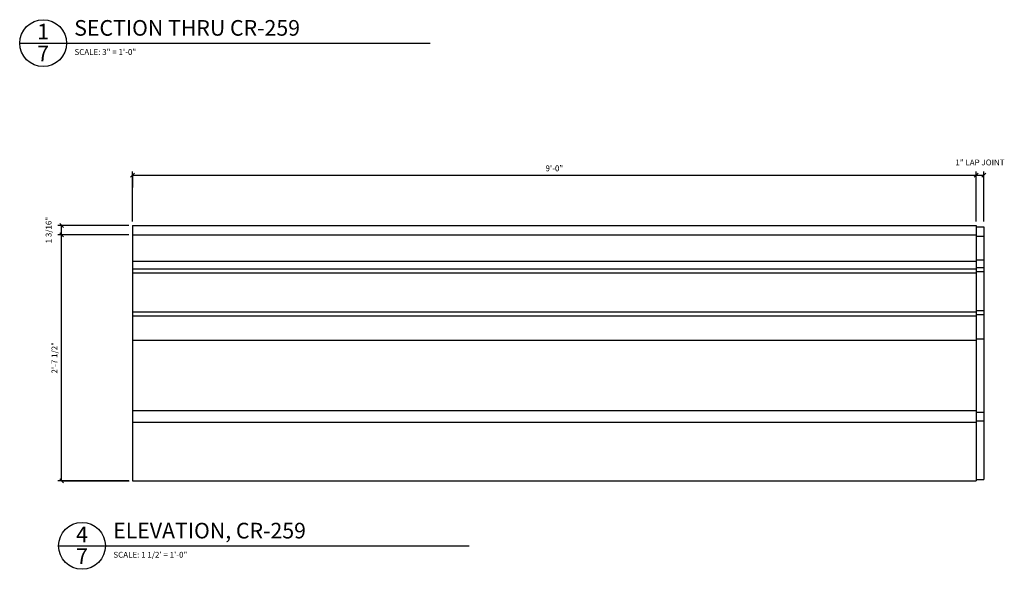
# Model space of a CAD drawing. Extents: x 2 to 129, y 4 to 92.
# Drawn here: x 2 to 65, y 4 to 39 of the extents above; entities that cross this region are included whole.
import ezdxf

# ---------------------------------------------------------------- set-up
doc = ezdxf.new("R2010")
doc.units = 0
doc.header["$MEASUREMENT"] = 0
doc.header["$PDMODE"] = 35
doc.layers.get('DEFPOINTS').update_dxf_attribs({"linetype": 'CONTINUOUS'})
for name, color, linetype in [('DETAILS', 5, 'CONTINUOUS'), ('DIMS', 8, 'CONTINUOUS'), ('FIBERGLASS', 7, 'CONTINUOUS'), ('TEXT', 8, 'CONTINUOUS')]:
    doc.layers.add(name, color=color, linetype=linetype)
doc.styles.add('DIMS', font='stylu.ttf')
doc.styles.add('NOTES', font='stylu.ttf', dxfattribs={"height": 0.375})
doc.styles.add('TITLES', font='swiss.ttf', dxfattribs={"height": 1})
doc.dimstyles.new('EDON', dxfattribs={"dimscale": 4, "dimtxt": 0.09375, "dimasz": 0.0625, "dimexe": 0.0625, "dimexo": 0.0625, "dimgap": 0.0625, "dimtad": 3, "dimdec": 4, "dimzin": 3, "dimdsep": 46, "dimlunit": 4, "dimtxsty": 'DIMS', "dimblk1": 'OBLIQUE', "dimblk2": 'OBLIQUE', "dimsah": 1, "dimcen": 0.0625, "dimclrd": 256, "dimclre": 256, "dimclrt": 256, "dimaunit": 1, "dimadec": 0, "dimazin": 0, "dimtfac": 1, "dimtdec": 4, "dimtofl": 0, "dimtmove": 2, "dimatfit": 3, "dimldrblk": 'OBLIQUE', "dimfxl": 0, "dimfrac": 2, "dimtolj": 1, "dimtzin": 0, "dimarcsym": 0})

# ---------------------------------------------------------------- blocks, each defined once
blk = doc.blocks.new('_OBLIQUE')
at = {"layer": 'DIMS', "color": 6, "linetype": 'ByBlock', "ltscale": 12}
blk.add_line((-0.5, -0.5), (0.5, 0.5), dxfattribs=at)
blk = doc.blocks.new('*D194')
at = {"layer": 'DEFPOINTS', "color": 0, "ltscale": 4}
for p in [(62.852, 28.838), (8.852, 25.627), (62.852, 25.627)]:
    blk.add_point(p, dxfattribs=at)
at = {"layer": 'DIMS', "lineweight": -2, "ltscale": 4}
for p, q in [((8.852, 25.877), (8.852, 29.088)), ((62.852, 25.877), (62.852, 29.088)), ((8.852, 28.838), (62.852, 28.838))]:
    blk.add_line(p, q, dxfattribs=at)
at = {"layer": 'DIMS', "lineweight": -2, "ltscale": 4, "xscale": 0.25, "yscale": 0.25, "zscale": 0.25, "rotation": 180}
blk.add_blockref('_OBLIQUE', (8.852, 28.838), dxfattribs=at)
at = {"layer": 'DIMS', "lineweight": -2, "ltscale": 4, "xscale": 0.25, "yscale": 0.25, "zscale": 0.25}
blk.add_blockref('_OBLIQUE', (62.852, 28.838), dxfattribs=at)
at = {"layer": 'DIMS', "ltscale": 4, "insert": (35.852, 29.283), "char_height": 0.375, "attachment_point": 5, "style": 'DIMS'}
blk.add_mtext('\\A1;9\'-0"', dxfattribs=at)
blk = doc.blocks.new('*D195')
at = {"layer": 'DEFPOINTS', "color": 0, "ltscale": 4}
for p in [(63.352, 28.838), (62.852, 25.627), (63.352, 25.627)]:
    blk.add_point(p, dxfattribs=at)
at = {"layer": 'DIMS', "lineweight": -2, "ltscale": 4}
for p, q in [((62.852, 25.877), (62.852, 29.088)), ((63.352, 25.877), (63.352, 29.088)), ((62.852, 28.838), (63.352, 28.838))]:
    blk.add_line(p, q, dxfattribs=at)
at = {"layer": 'DIMS', "lineweight": -2, "ltscale": 4, "xscale": 0.25, "yscale": 0.25, "zscale": 0.25, "rotation": 180}
blk.add_blockref('_OBLIQUE', (62.852, 28.838), dxfattribs=at)
at = {"layer": 'DIMS', "lineweight": -2, "ltscale": 4, "xscale": 0.25, "yscale": 0.25, "zscale": 0.25}
blk.add_blockref('_OBLIQUE', (63.352, 28.838), dxfattribs=at)
at = {"layer": 'DIMS', "ltscale": 4, "insert": (63.102, 29.658), "char_height": 0.375, "attachment_point": 5, "style": 'DIMS'}
blk.add_mtext('\\A1;1" LAP JOINT', dxfattribs=at)
blk = doc.blocks.new('*D196')
at = {"layer": 'DEFPOINTS', "color": 0, "ltscale": 4}
for p in [(4.31, 25.028), (8.852, 25.028), (8.852, 9.278)]:
    blk.add_point(p, dxfattribs=at)
at = {"layer": 'DIMS', "lineweight": -2, "ltscale": 4}
for p, q in [((8.602, 25.028), (4.06, 25.028)), ((4.31, 9.278), (4.31, 25.028)), ((8.602, 9.278), (4.06, 9.278))]:
    blk.add_line(p, q, dxfattribs=at)
at = {"layer": 'DIMS', "lineweight": -2, "ltscale": 4, "xscale": 0.25, "yscale": 0.25, "zscale": 0.25}
for p, rotation in [((4.31, 25.028), 90), ((4.31, 9.278), 270)]:
    blk.add_blockref('_OBLIQUE', p, dxfattribs=dict(at, rotation=rotation))
at = {"layer": 'DIMS', "ltscale": 4, "insert": (3.848, 17.153), "char_height": 0.375, "attachment_point": 5, "rotation": 90, "style": 'DIMS'}
blk.add_mtext('\\A1;2\'-7 1/2"', dxfattribs=at)
blk = doc.blocks.new('*D197')
at = {"layer": 'DEFPOINTS', "color": 0, "ltscale": 4}
for p in [(4.31, 25.627), (8.852, 25.627), (8.852, 25.028)]:
    blk.add_point(p, dxfattribs=at)
at = {"layer": 'DIMS', "lineweight": -2, "ltscale": 4}
for p, q in [((8.602, 25.627), (4.06, 25.627)), ((4.31, 25.028), (4.31, 25.627)), ((8.602, 25.028), (4.06, 25.028))]:
    blk.add_line(p, q, dxfattribs=at)
at = {"layer": 'DIMS', "lineweight": -2, "ltscale": 4, "xscale": 0.25, "yscale": 0.25, "zscale": 0.25}
for p, rotation in [((4.31, 25.627), 90), ((4.31, 25.028), 270)]:
    blk.add_blockref('_OBLIQUE', p, dxfattribs=dict(at, rotation=rotation))
at = {"layer": 'DIMS', "ltscale": 4, "insert": (3.473, 25.328), "char_height": 0.375, "attachment_point": 5, "rotation": 90, "style": 'DIMS'}
blk.add_mtext('\\A1;1 3/16"', dxfattribs=at)

msp = doc.modelspace()

# ---------------------------------------------------------------- linework, layer by layer
at = {"layer": 'DETAILS', "ltscale": 2}
for p, q in [((1.622717, 37.295556), (27.900015, 37.295556)), ((4.114112, 5.117077), (30.39141, 5.117077))]:
    msp.add_line(p, q, dxfattribs=at)
for centre in [(3.122717, 37.295556), (5.614112, 5.117077)]:
    msp.add_circle(centre, 1.5, dxfattribs=at)
at = {"layer": 'DIMS', "ltscale": 4}
for p, q in [((8.852292, 28.837993), (8.852292, 29.086764)), ((8.852292, 28.837993), (8.852292, 28.045297)), ((4.309799, 9.277977), (4.087815, 9.277977)), ((4.309799, 9.277977), (8.622653, 9.277977))]:
    msp.add_line(p, q, dxfattribs=at)
at = {"layer": 'FIBERGLASS', "ltscale": 4}
for p, q in [((8.852292, 25.627342), (62.852292, 25.627342)), ((8.852292, 25.627342), (8.852292, 9.277977)), ((62.852292, 25.627342), (62.852292, 9.277977)), ((62.852292, 25.533592), (63.352292, 25.533592)), ((63.352292, 25.533592), (63.352292, 9.371727)), ((8.852292, 25.027977), (62.852292, 25.027977)), ((62.852292, 24.934227), (63.352292, 24.934227)), ((8.852292, 23.340477), (62.852292, 23.340477)), ((62.852292, 23.434227), (63.352292, 23.434227)), ((8.852292, 22.840477), (62.852292, 22.840477)), ((62.852292, 22.934227), (63.352292, 22.934227)), ((8.852292, 22.590477), (62.852292, 22.590477)), ((62.852292, 22.684227), (63.352292, 22.684227)), ((62.852292, 20.184227), (63.352292, 20.184227)), ((8.852292, 20.090477), (62.852292, 20.090477)), ((8.852292, 19.840477), (62.852292, 19.840477)), ((62.852292, 19.934227), (63.352292, 19.934227)), ((62.852292, 18.371727), (63.352292, 18.371727)), ((8.852292, 18.277977), (62.852292, 18.277977)), ((8.852292, 13.777977), (62.852292, 13.777977)), ((62.852292, 13.684227), (63.352292, 13.684227)), ((8.852292, 13.027977), (62.852292, 13.027977)), ((62.852292, 13.121727), (63.352292, 13.121727)), ((8.852292, 9.277977), (62.852292, 9.277977)), ((62.852292, 9.371727), (63.352292, 9.371727))]:
    msp.add_line(p, q, dxfattribs=at)

# ---------------------------------------------------------------- texts
at = {"layer": 'TEXT', "ltscale": 2}
for s, insert, char_height, width, attachment_point, style in [('1', (3.12184, 38.531422), 1, 0.9502, 2, 'TITLES'), ('SECTION THRU CR-259', (5.113856, 38.771553), 1, 22.93157152, 1, 'TITLES'), ('7', (3.12184, 37.136647), 1, 0.4454, 2, 'TITLES'), ('{SCALE: 3" = 1\'-0"}', (5.130376, 36.913698), 0.375, 5.73616977, 1, 'NOTES'), ('4', (5.613235, 6.352943), 1, 0.9502, 2, 'TITLES'), ('ELEVATION, CR-259', (7.605251, 6.593075), 1, 22.93157152, 1, 'TITLES'), ('7', (5.613235, 4.958169), 1, 0.4454, 2, 'TITLES'), ('{SCALE: 1 1/2\' = 1\'-0"}', (7.621771, 4.73522), 0.375, 5.73616977, 1, 'NOTES')]:
    msp.add_mtext(s, dxfattribs=dict(at, insert=insert, char_height=char_height, width=width, attachment_point=attachment_point, style=style))

# ---------------------------------------------------------------- dimensions: what is measured, and where the dimension line sits
at = {"layer": 'DIMS', "ltscale": 4}
dim = msp.add_linear_dim(base=(63.352292, 28.837993), p1=(62.852292, 25.627342), p2=(63.352292, 25.627342), text='<> LAP JOINT', dimstyle='EDON', override={"dimlfac": 2}, dxfattribs=at)
dim.commit()
dim.dimension.update_dxf_attribs({"geometry": '*D195', "text_midpoint": (63.102292, 29.657768)})
dim = msp.add_linear_dim(base=(62.852292, 28.837993), p1=(8.852292, 25.627342), p2=(62.852292, 25.627342), dimstyle='EDON', override={"dimlfac": 2}, dxfattribs=at)
dim.commit()
dim.dimension.update_dxf_attribs({"geometry": '*D194', "text_midpoint": (35.852292, 29.283042)})
for base, p1, p2, picture, middle in [((4.309799, 25.627342), (8.852292, 25.027977), (8.852292, 25.627342), '*D197', (3.472592, 25.327659)), ((4.309799, 25.027977), (8.852292, 9.277977), (8.852292, 25.027977), '*D196', (3.847592, 17.152977))]:
    dim = msp.add_linear_dim(base=base, p1=p1, p2=p2, angle=90, dimstyle='EDON', override={"dimlfac": 2}, dxfattribs=at)
    dim.commit()
    dim.dimension.update_dxf_attribs({"geometry": picture, "text_midpoint": middle})

doc.saveas('drawing.dxf')
